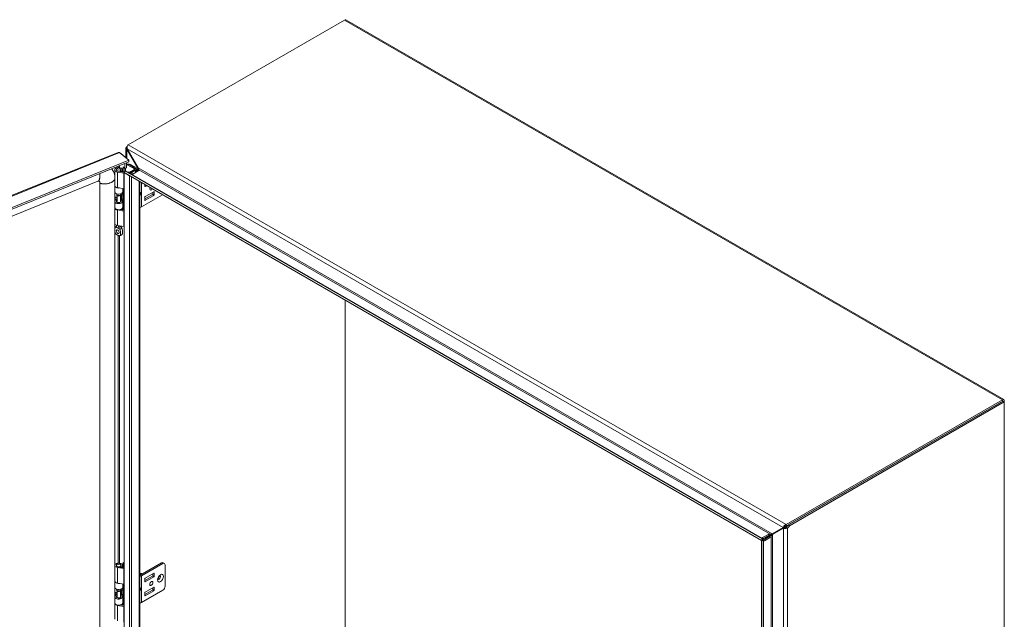
# Model space of a CAD drawing. Units: inches. Extents: x 13 to 390, y 7 to 234.
# Drawn here: x 352 to 390, y 107 to 130 of the extents above; entities that cross this region are included whole.
import ezdxf

# ---------------------------------------------------------------- set-up
doc = ezdxf.new("R2010")
doc.units = ezdxf.units.IN
doc.header["$LTSCALE"] = 24
doc.header["$MEASUREMENT"] = 0
doc.layers.add('Visible (ANSI)', color=7, linetype='Continuous', lineweight=5)
doc.layers.add('Visible Narrow (ANSI)', color=7, linetype='Continuous', lineweight=5)

msp = doc.modelspace()

# ---------------------------------------------------------------- linework, layer by layer
at = {"layer": 'Visible (ANSI)'}
for p, q in [((355.8895, 124.9832), (364.226, 129.7962)), ((364.2786, 129.8014), (389.6298, 115.1649)), ((355.8064, 124.4889), (355.8064, 124.8683)), ((355.851, 124.8505), (355.8218, 124.8402)), ((355.8508, 124.9025), (355.8372, 124.9103)), ((355.8552, 124.8311), (355.8372, 124.8208)), ((355.8552, 124.8311), (356.2809, 124.0938)), ((326.2594, 112.8698), (355.5014, 124.6913)), ((355.5522, 124.6843), (355.9105, 124.3888)), ((355.6018, 124.6433), (355.6134, 124.648)), ((355.8283, 124.4708), (355.6134, 124.648)), ((355.8168, 124.4661), (355.8283, 124.4708)), ((355.8283, 124.4708), (355.8283, 124.4566)), ((356.2629, 124.0835), (355.8372, 124.8208)), ((355.9105, 124.3888), (326.6459, 112.5581)), ((355.9105, 124.3284), (326.6459, 112.4977)), ((355.4841, 124.0913), (355.4448, 124.0406)), ((355.5699, 124.0913), (355.6091, 124.0406)), ((355.696, 123.934), (355.696, 124.1324)), ((355.696, 124.1324), (355.7677, 124.0733)), ((355.7566, 124.0824), (355.7566, 123.9541)), ((355.7677, 124.0733), (355.7677, 124.2707)), ((355.8283, 124.0978), (355.7677, 124.0733)), ((355.7946, 123.9667), (355.7946, 124.0842)), ((355.8283, 124.2952), (355.8283, 124.0978)), ((355.8622, 124.2299), (355.8283, 124.2104)), ((356.1319, 124.0559), (355.883, 124.1996)), ((355.9052, 124.2325), (355.9168, 124.2392)), ((355.9105, 124.3284), (355.9105, 124.3888)), ((355.9247, 124.2238), (356.1736, 124.0801)), ((356.2629, 124.0693), (355.9793, 124.233)), ((356.2707, 124.088), (356.2629, 124.0835)), ((356.2809, 124.0938), (356.2707, 124.088)), ((355.3744, 123.7965), (355.3744, 124.0194)), ((355.437, 124.0048), (355.437, 124.0194)), ((355.7274, 123.893), (355.4834, 123.935)), ((355.5002, 123.9677), (355.7345, 123.9274)), ((355.5931, 123.9517), (355.5931, 123.9813)), ((355.6348, 123.9571), (355.5931, 123.9813)), ((355.617, 124.0048), (355.617, 124.0194)), ((355.6348, 123.9445), (355.6348, 123.9571)), ((355.6795, 123.9368), (355.6795, 124.0194)), ((355.7345, 123.9585), (355.753, 123.9478)), ((355.7345, 123.9158), (355.7345, 123.9585)), ((355.9409, 123.7967), (355.7345, 123.9158)), ((355.7345, 75.9644), (355.7345, 123.9158)), ((355.7716, 123.9799), (355.7346, 123.9159)), ((355.7346, 123.9159), (380.2912, 109.7381)), ((355.7716, 123.9799), (380.3282, 109.8022)), ((355.8485, 123.9355), (355.98, 123.9516)), ((355.9922, 123.9183), (355.8983, 123.9068)), ((355.9409, 123.7967), (355.9409, 123.7967)), ((356.0004, 123.958), (356.1319, 124.0339)), ((356.0661, 123.8583), (356.0102, 123.8527)), ((356.1736, 124.0098), (356.0422, 123.9339)), ((356.3058, 123.9967), (356.0661, 123.8583)), ((356.1961, 124.0572), (356.236, 124.0342)), ((356.1988, 123.9349), (356.1988, 124.0449)), ((356.2354, 123.956), (356.2629, 124.0036)), ((356.236, 124.0342), (356.2799, 124.0595)), ((356.236, 124.0342), (356.236, 123.9571)), ((356.2707, 123.9991), (356.2629, 124.0036)), ((356.2904, 123.9878), (356.2707, 123.9991)), ((356.2799, 124.0595), (356.2725, 124.0638)), ((356.2799, 124.051), (356.2799, 124.0595)), ((356.3058, 124.0284), (356.3058, 123.9967)), ((327.0999, 112.4126), (354.7282, 123.5817)), ((354.7968, 123.5401), (354.7968, 76.4054)), ((355.7274, 123.2953), (355.4834, 123.3373)), ((356.346, 123.5628), (356.346, 76.3173)), ((356.5355, 123.3858), (356.5355, 123.4535)), ((356.5355, 123.4309), (356.555, 123.4422)), ((356.6051, 123.4133), (356.5465, 123.3794)), ((355.3825, 123.1461), (355.3825, 122.8056)), ((355.4645, 122.9579), (355.3825, 122.9247)), ((355.437, 123.0841), (355.437, 123.1032)), ((355.4699, 123.0305), (355.4448, 123.0629)), ((355.4645, 122.8003), (355.4645, 123.0375)), ((355.584, 123.0305), (355.6091, 123.0629)), ((355.5895, 122.8003), (355.5895, 123.0375)), ((355.615, 123.0732), (355.6485, 123.0484)), ((355.617, 123.0841), (355.617, 123.1032)), ((355.6485, 123.0484), (355.695, 123.0694)), ((355.6485, 122.8851), (355.6485, 123.0484)), ((355.695, 123.0694), (355.6515, 123.1016)), ((355.6795, 123.1744), (355.6795, 123.3036)), ((355.695, 122.9061), (355.695, 123.0694)), ((355.696, 122.4741), (355.696, 123.3007)), ((356.346, 123.1266), (356.3801, 123.1266)), ((356.346, 123.101), (356.3801, 123.101)), ((356.4022, 122.5907), (357.216, 123.0605)), ((356.8279, 123.0678), (356.5355, 122.899)), ((356.5355, 122.97), (356.5355, 122.8539)), ((356.878, 123.1805), (356.5465, 122.9892)), ((356.5465, 122.8475), (356.878, 123.0389)), ((356.8389, 123.158), (356.8389, 123.0869)), ((356.889, 123.058), (356.889, 123.1741)), ((355.4645, 122.9162), (355.3825, 122.8831)), ((355.4645, 122.808), (355.4448, 122.7826)), ((355.6117, 122.8297), (355.5895, 122.8573)), ((355.5895, 122.808), (355.6091, 122.7826)), ((355.605, 122.9173), (355.6485, 122.8851)), ((355.6079, 122.9152), (355.6652, 122.8442)), ((355.6485, 122.8851), (355.695, 122.9061)), ((355.6795, 122.5738), (355.6795, 122.8069)), ((355.6795, 122.4769), (355.6795, 122.5595)), ((355.7274, 122.4331), (355.4834, 122.4751)), ((355.587, 122.4929), (355.7345, 122.4675)), ((355.5931, 122.4918), (355.5931, 122.4944)), ((355.6348, 122.4973), (355.6218, 122.5048)), ((355.6348, 122.4846), (355.6348, 122.4973)), ((355.3825, 121.9336), (355.3825, 108.7768)), ((355.437, 121.8774), (355.437, 121.8907)), ((355.7274, 121.8354), (355.4834, 121.8775)), ((364.2481, 104.3883), (364.2481, 119.0006)), ((364.2481, 119.0006), (364.2481, 104.3883)), ((389.5772, 115.1597), (381.2407, 110.3466)), ((381.2407, 110.2862), (389.5772, 115.0993)), ((389.5993, 115.112), (381.3258, 110.3353)), ((381.3781, 110.3051), (389.6516, 115.0818)), ((389.5993, 115.112), (389.6516, 115.0818)), ((389.6516, 115.0818), (389.6516, 115.1167)), ((389.6516, 115.0818), (389.6516, 66.2129)), ((380.7006, 109.9951), (381.1263, 110.2409)), ((381.1442, 110.2098), (380.7185, 109.964)), ((381.1707, 110.2665), (381.1263, 110.2409)), ((381.1442, 110.2098), (381.1887, 110.2354)), ((381.1638, 110.2091), (381.2023, 110.2455)), ((381.2235, 110.3344), (381.2356, 110.2826)), ((381.2931, 110.2134), (381.2486, 110.239)), ((381.3258, 110.3353), (381.3781, 110.3051)), ((380.2912, 109.7381), (380.3282, 109.8022)), ((380.2912, 109.7381), (380.3226, 109.7926)), ((380.2912, 109.7381), (380.2912, 109.7381)), ((380.3542, 109.738), (380.2913, 109.738)), ((380.2913, 109.7379), (380.2913, 109.738)), ((380.3653, 109.7379), (380.2913, 109.7379)), ((380.2913, 109.7379), (380.2913, 61.7865)), ((380.3226, 109.7926), (380.3282, 109.8022)), ((380.3272, 109.8133), (380.3368, 109.8456)), ((380.3272, 109.8043), (380.3272, 109.8133)), ((380.3272, 109.8042), (380.3272, 109.8043)), ((380.3272, 109.7588), (380.3272, 109.8004)), ((380.3633, 109.738), (380.3272, 109.7588)), ((380.3282, 109.8022), (380.3282, 109.8022)), ((380.3368, 109.7852), (380.3293, 109.76)), ((380.3293, 109.76), (380.3548, 109.7539)), ((380.3368, 109.8456), (380.5765, 109.984)), ((380.5765, 109.9236), (380.3368, 109.7852)), ((380.3368, 109.8456), (380.3368, 109.7852)), ((380.3653, 109.738), (380.3542, 109.738)), ((380.3548, 109.7539), (380.5945, 109.8923)), ((380.4072, 109.7237), (380.3548, 109.7539)), ((380.3653, 109.738), (380.3653, 109.7379)), ((380.3653, 109.7379), (380.3653, 61.7865)), ((380.3666, 109.736), (380.3665, 109.7361)), ((380.3744, 109.7315), (380.3666, 109.736)), ((380.4072, 109.7237), (380.3744, 109.7315)), ((380.6469, 109.8621), (380.4072, 109.7237)), ((380.5765, 109.984), (380.6314, 109.984)), ((380.5765, 109.984), (380.5765, 109.9236)), ((380.6126, 109.9236), (380.5765, 109.9236)), ((380.5945, 109.8923), (380.6126, 109.9236)), ((380.6469, 109.8621), (380.5945, 109.8923)), ((380.6314, 109.9749), (380.6314, 109.984)), ((380.6314, 109.9344), (380.6314, 109.9749)), ((380.6665, 109.9142), (380.6314, 109.9344)), ((380.6743, 109.9097), (380.6469, 109.8621)), ((380.6743, 109.9097), (380.6665, 109.9142)), ((355.696, 108.6927), (355.696, 108.8917)), ((355.696, 108.8917), (355.7345, 108.86)), ((355.437, 108.7635), (355.437, 108.7782)), ((355.4841, 108.85), (355.4448, 108.7994)), ((355.7274, 108.6517), (355.4834, 108.6938)), ((355.5002, 108.7264), (355.7345, 108.6861)), ((355.5699, 108.85), (355.6091, 108.7994)), ((355.5931, 108.7104), (355.5931, 108.74)), ((355.6348, 108.7159), (355.5931, 108.74)), ((355.617, 108.7635), (355.617, 108.7782)), ((355.6348, 108.7032), (355.6348, 108.7159)), ((355.6795, 108.6955), (355.6795, 108.7782)), ((357.1748, 108.8739), (356.3521, 108.3989)), ((356.4022, 108.37), (357.2249, 108.845)), ((357.2373, 108.8801), (357.2874, 108.8512)), ((357.3133, 108.794), (357.3133, 107.9775)), ((356.402, 108.4594), (356.3969, 108.4623)), ((356.5355, 108.1897), (356.8279, 108.3585)), ((356.5355, 108.1446), (356.5355, 108.2607)), ((356.5465, 108.2798), (356.878, 108.4712)), ((356.878, 108.3295), (356.5465, 108.1382)), ((356.8389, 108.3776), (356.8389, 108.4487)), ((356.889, 108.4648), (356.889, 108.3487)), ((355.3825, 107.9048), (355.3825, 107.5643)), ((355.437, 107.8428), (355.437, 107.862)), ((355.4699, 107.7892), (355.4448, 107.8216)), ((355.4645, 107.559), (355.4645, 107.7963)), ((355.7274, 108.054), (355.4834, 108.0961)), ((355.584, 107.7892), (355.6091, 107.8216)), ((355.5895, 107.559), (355.5895, 107.7963)), ((355.615, 107.832), (355.6485, 107.8072)), ((355.617, 107.8428), (355.617, 107.862)), ((355.6485, 107.8072), (355.695, 107.8282)), ((355.6485, 107.6439), (355.6485, 107.8072)), ((355.695, 107.8282), (355.6515, 107.8603)), ((355.6795, 107.9331), (355.6795, 108.0623)), ((355.695, 107.6649), (355.695, 107.8282)), ((355.696, 107.2328), (355.696, 108.0594)), ((356.346, 107.8853), (356.3801, 107.8853)), ((356.346, 107.8598), (356.3801, 107.8598)), ((356.4022, 107.3494), (357.2249, 107.8244)), ((356.8279, 107.8265), (356.5355, 107.6577)), ((356.878, 107.9393), (356.5465, 107.7479)), ((356.5465, 107.6062), (356.878, 107.7976)), ((356.8389, 107.9167), (356.8389, 107.8457)), ((356.889, 107.8167), (356.889, 107.9329)), ((355.4645, 107.7166), (355.3825, 107.6834)), ((355.4645, 107.675), (355.3825, 107.6418)), ((355.4645, 107.5667), (355.4448, 107.5413)), ((355.6117, 107.5885), (355.5895, 107.616)), ((355.5895, 107.5667), (355.6091, 107.5413)), ((355.605, 107.6761), (355.6485, 107.6439)), ((355.6079, 107.6739), (355.6652, 107.6029)), ((355.6485, 107.6439), (355.695, 107.6649)), ((355.6795, 107.3326), (355.6795, 107.5657)), ((356.5355, 107.7288), (356.5355, 107.6126)), ((355.7274, 107.1918), (355.4834, 107.2339)), ((355.587, 107.2516), (355.7345, 107.2262)), ((355.5931, 107.2505), (355.5931, 107.2532)), ((355.6348, 107.256), (355.6218, 107.2635)), ((355.6348, 107.2433), (355.6348, 107.256)), ((355.6795, 107.2356), (355.6795, 107.3183))]:
    msp.add_line(p, q, dxfattribs=at)
for centre, major_axis, ratio, start_param, end_param in [((364.226, 129.7103), (0.0526, 0.0911), 0.5773503, 0, 0.7853982), ((355.8302, 125.0591), (0.0938, 0.1624), 0.5773503, 3.9796664, 4.1107505), ((355.8895, 124.8972), (0.0526, 0.0911), 0.5773503, 0.7853982, 1.0185057), ((355.527, 124.0194), (-0.1526, 0), 0.5773503, 2.3561945, 7.5640455), ((355.883, 124.0976), (-0.0625, 0.1083), 0.5773503, 5.4977871, 6.1639365), ((355.9247, 124.1217), (-0.0625, 0.1083), 0.5773503, 5.4977871, 6.2831853), ((355.9793, 124.1309), (-0.0625, 0.1083), 0.5773503, 5.4977871, 6.2831853), ((356.1128, 124.0449), (0.086, 0), 0.5773503, 5.4977871, 7.0685835), ((355.527, 124.0194), (-0.09, 0), 0.5773503, 5.862651, 9.8453123), ((355.527, 124.0194), (-0.0935, 0), 0.5773503, 5.5880236, 7.5640455), ((355.527, 124.0194), (0.0935, 0), 0.5773503, 5.4977871, 6.978347), ((355.756, 123.9483), (-0.1, 0), 0.5773503, 1.2808602, 1.354252), ((355.9715, 123.9748), (0.0409, 0), 0.5773503, 4.9218285, 5.4977871), ((355.9715, 123.9748), (-0.1, 0), 0.5773503, 1.7802358, 2.3561945), ((356.1128, 124.0449), (0.0269, 0), 0.5773503, 5.4977871, 7.0685835), ((355.527, 123.4218), (-0.1526, 0), 0.5773503, 0.256429, 1.2808602), ((355.527, 123.4075), (-0.1526, 0), 0.5773503, 0.256429, 1.8459381), ((356.5465, 123.3922), (-0.0078, -0.0135), 0.5773503, 5.4977871, 7.0685835), ((356.783, 123.3208), (-0.043, -0.0744), 0.5773503, 4.8158139, 7.7505567), ((355.527, 123.1744), (-0.1526, 0), 0.5773503, 0.256429, 3.1415927), ((355.4188, 122.9967), (0.2362, 0), 0.5773503, 1.6803402, 1.7253045), ((355.4188, 122.8334), (0.2362, 0), 0.5773503, 1.3763179, 1.7253045), ((355.527, 123.0841), (-0.09, 0), 0.5773503, 0, 3.1415927), ((355.527, 123.0452), (0.0625, 0), 0.5773503, 3.562127, 5.862651), ((355.4188, 122.8334), (0.2362, 0), 0.5773503, 0.6632251, 0.7634983), ((355.4188, 122.9967), (-0.2953, 0), 0.5773503, 3.8048178, 3.8883741), ((355.756, 123.3506), (-0.1, 0), 0.5773503, 1.2808602, 1.354252), ((356.358, 123.1626), (-0.0414, 0.0278), 0.5549017, 2.4512573, 2.7130567), ((356.358, 123.065), (0.0414, 0.0278), 0.5549017, 0.428536, 0.6903354), ((356.3892, 123.1552), (0.0273, 0.0215), 0.709013, 4.2023211, 4.9877192), ((356.3892, 123.1085), (-0.0311, 0.01), 0.2540711, 1.6523282, 2.4377264), ((356.5465, 122.9764), (0.0078, 0.0135), 0.5773503, 0.7853982, 2.3561945), ((356.8279, 123.0806), (0.0078, 0.0135), 0.5773503, 3.9269908, 5.4977871), ((356.878, 123.1678), (0.0078, 0.0135), 0.5773503, 5.4977871, 7.0685835), ((356.878, 123.0516), (-0.0078, -0.0135), 0.5773503, 0.7853982, 2.3561945), ((355.527, 122.8069), (0.1526, 0), 0.5773503, 3.3980217, 6.7195176), ((355.527, 122.5738), (0.1526, 0), 0.5773503, 3.3980217, 6.2831853), ((355.527, 122.8069), (-0.1526, 0), 0.5773503, 5.1344894, 5.9567718), ((355.527, 122.8069), (-0.0935, 0), 0.5773503, 5.4444729, 9.8611103), ((355.527, 122.7614), (-0.09, 0), 0.5773503, 5.862651, 5.879287), ((355.527, 122.8003), (-0.0625, 0), 0.5773503, 0, 3.1415927), ((355.527, 122.7614), (-0.09, 0), 0.5773503, 3.545491, 3.562127), ((355.527, 122.5595), (0.1526, 0), 0.5773503, 5.4977871, 6.3643865), ((356.341, 122.626), (0.0865, 0), 0.5773503, 4.7704346, 5.4977871), ((356.5465, 122.8603), (-0.0078, -0.0135), 0.5773503, 5.4977871, 7.0685835), ((355.527, 122.5595), (-0.1526, 0), 0.5773503, 0.256429, 1.2808602), ((355.756, 122.4884), (-0.1, 0), 0.5773503, 1.2808602, 1.354252), ((355.527, 121.9619), (-0.1526, 0), 0.5773503, 0.256429, 1.2808602), ((355.756, 121.8907), (-0.1, 0), 0.5773503, 1.2808602, 1.354252), ((355.5659, 121.6809), (0.039, -0.0675), 0.5773503, 4.6375634, 4.7872146), ((389.5772, 115.0737), (0.0526, 0.0911), 0.5773503, 5.4977871, 7.0685835), ((381.2407, 110.2607), (-0.0526, -0.0911), 0.5773503, 3.9269908, 4.1600984), ((381.2407, 110.2607), (0.0156, 0.0271), 0.5773503, 0.7853982, 1.0185057), ((381.2338, 110.3924), (0.0937, 0.1624), 0.5773503, 3.9796664, 4.6939848), ((381.2861, 110.3622), (-0.0937, -0.1624), 0.5773503, 0.8380738, 1.5523922), ((357.1748, 108.7719), (0.0625, 0.1083), 0.5773503, 0, 0.7853982), ((355.527, 108.7782), (-0.1526, 0), 0.5773503, 0.256429, 1.2808602), ((355.527, 108.7782), (-0.1526, 0), 0.5773503, 2.3561945, 5.9567718), ((355.527, 108.7782), (-0.09, 0), 0.5773503, 5.862651, 9.8453123), ((355.527, 108.7782), (-0.0935, 0), 0.5773503, 5.5880236, 7.5640455), ((355.527, 108.7782), (0.0935, 0), 0.5773503, 5.4977871, 6.978347), ((355.756, 108.707), (-0.1, 0), 0.5773503, 1.2808602, 1.354252), ((357.2249, 108.7429), (0.0625, 0.1083), 0.5773503, 5.4977871, 7.0685835), ((355.527, 108.1805), (-0.1526, 0), 0.5773503, 0.256429, 1.2808602), ((355.527, 108.1662), (-0.1526, 0), 0.5773503, 0.256429, 1.8459381), ((356.3839, 108.3976), (-0.041, 0.071), 0.5773503, 4.922294, 6.208126), ((356.3803, 108.3955), (-0.041, 0.071), 0.5773503, 4.922294, 6.1294665), ((356.3626, 108.3853), (-0.041, 0.071), 0.5773503, 4.922294, 5.7880844), ((356.3591, 108.3832), (0.041, -0.071), 0.5773503, 1.7807013, 2.5827755), ((356.3414, 108.3731), (-0.041, 0.071), 0.5773503, 4.922294, 5.4180862), ((356.3379, 108.371), (0.041, -0.071), 0.5773503, 1.7807013, 2.2145145), ((356.3315, 108.3673), (-0.0327, 0.0566), 0.5773503, 4.9771122, 5.1776915), ((356.3202, 108.3608), (-0.041, 0.071), 0.5773503, 4.9223454, 5.0360877), ((356.3166, 108.3587), (0.041, -0.071), 0.5773503, 1.7883726, 1.8244241), ((356.341, 108.4053), (-0.0156, 0), 0.5773503, 1.8977159, 2.3561945), ((356.341, 108.4053), (0.0865, 0), 0.5773503, 4.7704346, 5.4977871), ((356.3527, 108.3796), (-0.0327, 0.0566), 0.5773503, 4.9771122, 5.5620816), ((356.3739, 108.3918), (-0.0327, 0.0566), 0.5773503, 4.9771122, 5.5620816), ((356.3969, 108.4051), (-0.035, 0.0606), 0.5773503, 4.9589296, 5.9676548), ((356.3952, 108.4041), (-0.0327, 0.0566), 0.5773503, 4.9771122, 5.5620816), ((356.402, 108.408), (0.0314, -0.0545), 0.5773503, 1.8459279, 2.3561945), ((356.5465, 108.2671), (0.0078, 0.0135), 0.5773503, 0.7853982, 2.3561945), ((356.5465, 108.1509), (-0.0078, -0.0135), 0.5773503, 5.4977871, 7.0685835), ((356.8279, 108.3712), (0.0078, 0.0135), 0.5773503, 3.9269908, 5.4977871), ((356.878, 108.4584), (0.0078, 0.0135), 0.5773503, 5.4977871, 7.0685835), ((356.878, 108.3423), (-0.0078, -0.0135), 0.5773503, 0.7853982, 2.3561945), ((357.0312, 108.3445), (-0.043, -0.0744), 0.5773503, 1.1233347, 2.018258), ((355.527, 107.9331), (-0.1526, 0), 0.5773503, 0.256429, 3.1415927), ((355.4188, 107.7554), (0.2362, 0), 0.5773503, 1.6803402, 1.7253045), ((355.527, 107.8428), (-0.09, 0), 0.5773503, 0, 3.1415927), ((355.527, 107.804), (0.0625, 0), 0.5773503, 3.562127, 5.862651), ((355.4188, 107.7554), (-0.2953, 0), 0.5773503, 3.8048178, 3.8883741), ((355.756, 108.1094), (-0.1, 0), 0.5773503, 1.2808602, 1.354252), ((356.358, 107.9214), (-0.0414, 0.0278), 0.5549017, 2.4512573, 2.7130567), ((356.358, 107.8237), (0.0414, 0.0278), 0.5549017, 0.428536, 0.6903354), ((356.3892, 107.9139), (0.0273, 0.0215), 0.709013, 4.2023211, 4.9877192), ((356.3892, 107.8672), (-0.0311, 0.01), 0.2540711, 1.6523282, 2.4377264), ((356.8279, 107.8393), (0.0078, 0.0135), 0.5773503, 3.9269908, 5.4977871), ((356.878, 107.9265), (0.0078, 0.0135), 0.5773503, 5.4977871, 7.0685835), ((356.878, 107.8104), (-0.0078, -0.0135), 0.5773503, 0.7853982, 2.3561945), ((357.2249, 107.9264), (0.0625, 0.1083), 0.5773503, 3.9269908, 5.4977871), ((355.527, 107.5657), (0.1526, 0), 0.5773503, 3.3980217, 6.7195176), ((355.4188, 107.5921), (0.2362, 0), 0.5773503, 1.3763179, 1.7253045), ((355.527, 107.5657), (-0.1526, 0), 0.5773503, 5.1344894, 5.9567718), ((355.527, 107.5657), (-0.0935, 0), 0.5773503, 5.4444729, 9.8611103), ((355.527, 107.5201), (-0.09, 0), 0.5773503, 5.862651, 5.879287), ((355.527, 107.559), (-0.0625, 0), 0.5773503, 0, 3.1415927), ((355.4188, 107.5921), (0.2362, 0), 0.5773503, 0.6632251, 0.7634983), ((355.527, 107.5201), (-0.09, 0), 0.5773503, 3.545491, 3.562127), ((356.5465, 107.7351), (0.0078, 0.0135), 0.5773503, 0.7853982, 2.3561945), ((356.5465, 107.619), (-0.0078, -0.0135), 0.5773503, 5.4977871, 7.0685835), ((355.527, 107.3326), (0.1526, 0), 0.5773503, 3.3980217, 6.2831853), ((355.527, 107.3183), (-0.1526, 0), 0.5773503, 0.256429, 1.2808602), ((355.527, 107.3183), (0.1526, 0), 0.5773503, 5.4977871, 6.3643865), ((355.756, 107.2472), (-0.1, 0), 0.5773503, 1.2808602, 1.354252), ((356.341, 107.3847), (0.0865, 0), 0.5773503, 4.7704346, 5.4977871)]:
    msp.add_ellipse(centre, major_axis=major_axis, ratio=ratio, start_param=start_param, end_param=end_param, dxfattribs=at)
for centre, major_axis in [((355.527, 124.0802), (0.047, 0)), ((355.4881, 121.636), (0.039, -0.0675)), ((355.527, 108.839), (0.047, 0)), ((356.783, 108.0795), (0.043, 0.0744))]:
    msp.add_ellipse(centre, major_axis=major_axis, ratio=0.5773503, dxfattribs=at)
for points, knots in [([(355.8218, 124.8402), (355.8038, 124.8543), (355.8014, 124.8757), (355.8171, 124.8939), (355.8222, 124.8998), (355.829, 124.9054), (355.8372, 124.9103)], [-1.82203606, -1.82203606, -1.82203606, -1.82203606, -1.59267724, -1.59267724, -1.59267724, -1.51812074, -1.51812074, -1.51812074, -1.51812074]), ([(355.8723, 124.9709), (355.8569, 124.9422), (355.8457, 124.898), (355.8501, 124.8576), (355.851, 124.8485), (355.8527, 124.8396), (355.8552, 124.8311)], [0, 0, 0, 0, 1.0919472, 1.0919472, 1.0919472, 1.3376887, 1.3376887, 1.3376887, 1.3376887]), ([(355.5015, 124.6912), (355.5063, 124.6932), (355.5115, 124.6943), (355.517, 124.6945), (355.528, 124.6947), (355.5401, 124.6912), (355.5522, 124.6843)], [0.85867841, 0.85867841, 0.85867841, 0.85867841, 1.09505807, 1.09505807, 1.09505807, 1.57079633, 1.57079633, 1.57079633, 1.57079633]), ([(356.2697, 124.0632), (356.2685, 124.0687), (356.2669, 124.0741), (356.2647, 124.0793), (356.2642, 124.0807), (356.2635, 124.0821), (356.2629, 124.0835)], [1.1611415, 1.1611415, 1.1611415, 1.1611415, 1.48347479, 1.48347479, 1.48347479, 1.57079633, 1.57079633, 1.57079633, 1.57079633]), ([(356.2809, 124.0938), (356.2957, 124.0727), (356.3012, 124.0471), (356.3051, 124.0311), (356.3053, 124.0302), (356.3056, 124.0293), (356.3058, 124.0284)], [0, 0, 0, 0, 1.4834748, 1.4834748, 1.4834748, 1.5707963, 1.5707963, 1.5707963, 1.5707963]), ([(355.2528, 124.0625), (355.2903, 124.0215), (355.3209, 123.9719), (355.3571, 123.8798), (355.3678, 123.8398), (355.3744, 123.7982)], [2.06574908, 2.06574908, 2.06574908, 2.06574908, 2.62359504, 2.62359504, 3.00064745, 3.00064745, 3.00064745, 3.00064745]), ([(356.3058, 124.0193), (356.3058, 124.0239), (356.3054, 124.0288), (356.3043, 124.0344), (356.3041, 124.0353), (356.3039, 124.0362)], [0, 0, 0, 0, 0.037024355, 0.037024355, 0.043892786, 0.043892786, 0.043892786, 0.043892786]), ([(354.7968, 123.5401), (354.7968, 123.5512), (354.7951, 123.5604), (354.7902, 123.5743), (354.787, 123.579), (354.7799, 123.5864), (354.7763, 123.5881), (354.7673, 123.5899), (354.7626, 123.5902), (354.7488, 123.5885), (354.7395, 123.5863), (354.7282, 123.5817)], [0, 0, 0, 0, 0.13889993, 0.13889993, 0.28588936, 0.28588936, 0.49327399, 0.49327399, 0.63982948, 0.63982948, 0.79409599, 0.79409599, 0.79409599, 0.79409599]), ([(355.4115, 121.8218), (355.4023, 121.817), (355.3954, 121.8078), (355.3871, 121.7909), (355.3846, 121.7837), (355.3825, 121.7761)], [0.000001, 0.000001, 0.000001, 0.000001, 0.13677231, 0.13677231, 0.22054652, 0.22054652, 0.22054652, 0.22054652]), ([(355.3963, 121.8078), (355.4042, 121.8189), (355.4136, 121.8293), (355.4272, 121.8403), (355.4304, 121.8427), (355.4337, 121.8449)], [0, 0, 0, 0, 0.10411042, 0.10411042, 0.13534618, 0.13534618, 0.13534618, 0.13534618]), ([(355.4132, 121.8225), (355.4204, 121.8258), (355.4264, 121.831), (355.4348, 121.8444), (355.4372, 121.8528), (355.4371, 121.8623), (355.4371, 121.8623), (355.4371, 121.8624)], [0.61746531, 0.61746531, 0.61746531, 0.61746531, 0.72242676, 0.72242676, 0.82703513, 0.82703513, 0.82736394, 0.82736394, 0.82736394, 0.82736394]), ([(355.4326, 121.8431), (355.4326, 121.8431), (355.4327, 121.8432), (355.4333, 121.8441), (355.434, 121.8454), (355.4355, 121.8491), (355.4362, 121.8516), (355.4366, 121.8544)], [5.06227646, 5.06227646, 5.06227646, 5.06227646, 5.13290538, 5.13290538, 5.27398017, 5.27398017, 5.41505496, 5.41505496, 5.41505496, 5.41505496]), ([(355.4372, 121.8907), (355.437, 121.8861), (355.437, 121.8813), (355.437, 121.8717), (355.437, 121.8671), (355.4371, 121.8624)], [-0.28651116, -0.28651116, -0.28651116, -0.28651116, -0.22869488, -0.22869488, -0.17931408, -0.17931408, -0.17931408, -0.17931408]), ([(355.5318, 121.8077), (355.5306, 121.8131), (355.5291, 121.8185), (355.5236, 121.8362), (355.5187, 121.8483), (355.5101, 121.8646), (355.5074, 121.8692), (355.5045, 121.8738)], [-0.91422186, -0.91422186, -0.91422186, -0.91422186, -0.86484107, -0.86484107, -0.75049363, -0.75049363, -0.70443385, -0.70443385, -0.70443385, -0.70443385]), ([(355.5318, 121.8077), (355.5331, 121.8025), (355.5346, 121.797), (355.5406, 121.7796), (355.5459, 121.767), (355.5556, 121.7484), (355.5592, 121.7421), (355.563, 121.736)], [0.85111276, 0.85111276, 0.85111276, 0.85111276, 0.90093431, 0.90093431, 1.00620864, 1.00620864, 1.06107454, 1.06107454, 1.06107454, 1.06107454]), ([(355.6408, 121.7809), (355.6335, 121.7927), (355.6275, 121.8053), (355.6194, 121.8302), (355.617, 121.8426), (355.6168, 121.8545)], [0.61746531, 0.61746531, 0.61746531, 0.61746531, 0.72242676, 0.72242676, 0.82100036, 0.82100036, 0.82100036, 0.82100036]), ([(355.3825, 121.6461), (355.3857, 121.6313), (355.3901, 121.617), (355.4013, 121.589), (355.4085, 121.5748), (355.4257, 121.5502), (355.4335, 121.5419), (355.4456, 121.5305), (355.4518, 121.5254), (355.466, 121.5148), (355.4746, 121.5093), (355.4844, 121.5033), (355.4862, 121.5023), (355.4881, 121.5012)], [0.62341422, 0.62341422, 0.62341422, 0.62341422, 0.75493808, 0.75493808, 0.89621291, 0.89621291, 1.02240189, 1.02240189, 1.14336763, 1.14336763, 1.30135657, 1.30135657, 1.3374969, 1.3374969, 1.3374969, 1.3374969]), ([(355.4881, 121.5012), (355.4899, 121.5001), (355.4918, 121.4991), (355.5016, 121.4936), (355.5102, 121.4893), (355.5244, 121.4835), (355.5306, 121.4814), (355.5427, 121.4789), (355.5505, 121.4782), (355.5676, 121.483), (355.5749, 121.4888), (355.5888, 121.5075), (355.5945, 121.5231), (355.6022, 121.5675), (355.6021, 121.598), (355.5957, 121.6464), (355.5917, 121.6657), (355.5808, 121.7008), (355.5738, 121.718), (355.5646, 121.7334)], [0, 0, 0, 0, 0.01987028, 0.01987028, 0.10623361, 0.10623361, 0.17236912, 0.17236912, 0.24137513, 0.24137513, 0.31856523, 0.31856523, 0.42642835, 0.42642835, 0.57049836, 0.57049836, 0.65636418, 0.65636418, 0.73096462, 0.73096462, 0.73096462, 0.73096462]), ([(355.6592, 121.5424), (355.6504, 121.5302), (355.6398, 121.519), (355.6167, 121.5013), (355.604, 121.4943), (355.579, 121.4846), (355.5665, 121.4813), (355.5538, 121.4794)], [0, 0, 0, 0, 0.11468153, 0.11468153, 0.22460376, 0.22460376, 0.32290324, 0.32290324, 0.32290324, 0.32290324]), ([(355.6424, 121.7783), (355.6516, 121.7629), (355.6586, 121.7457), (355.6696, 121.7104), (355.6735, 121.6911), (355.6799, 121.6427), (355.68, 121.6122), (355.6724, 121.5684), (355.6669, 121.5532), (355.6592, 121.5424)], [0.000001, 0.000001, 0.000001, 0.000001, 0.13677231, 0.13677231, 0.29421701, 0.29421701, 0.55765721, 0.55765721, 0.74913755, 0.74913755, 0.74913755, 0.74913755]), ([(381.1263, 110.2409), (381.1372, 110.2658), (381.1641, 110.2994), (381.1991, 110.3214), (381.2069, 110.3264), (381.2152, 110.3308), (381.2235, 110.3344)], [0, 0, 0, 0, 1.0919472, 1.0919472, 1.0919472, 1.3376887, 1.3376887, 1.3376887, 1.3376887]), ([(381.2931, 110.2134), (381.2679, 110.1982), (381.2292, 110.1927), (381.1951, 110.1993), (381.184, 110.2014), (381.1733, 110.2047), (381.1638, 110.2091)], [1.51812074, 1.51812074, 1.51812074, 1.51812074, 1.74747955, 1.74747955, 1.74747955, 1.82203606, 1.82203606, 1.82203606, 1.82203606]), ([(381.1863, 110.2733), (381.1816, 110.2719), (381.1771, 110.27), (381.1722, 110.2674), (381.1715, 110.267), (381.1707, 110.2665)], [0, 0, 0, 0, 0.036976078, 0.036976078, 0.043893409, 0.043893409, 0.043893409, 0.043893409]), ([(381.1887, 110.2354), (381.1927, 110.2377), (381.1967, 110.2405), (381.201, 110.2443), (381.2017, 110.2449), (381.2023, 110.2455)], [0, 0, 0, 0, 0.037024355, 0.037024355, 0.043892786, 0.043892786, 0.043892786, 0.043892786]), ([(380.6314, 109.984), (380.6572, 109.9817), (380.6821, 109.9898), (380.6979, 109.9943), (380.6988, 109.9946), (380.6997, 109.9949), (380.7006, 109.9951)], [0, 0, 0, 0, 1.4834748, 1.4834748, 1.4834748, 1.5707963, 1.5707963, 1.5707963, 1.5707963]), ([(380.7185, 109.964), (380.7076, 109.9532), (380.6882, 109.9366), (380.6764, 109.9138), (380.6757, 109.9124), (380.675, 109.911), (380.6743, 109.9097)], [0, 0, 0, 0, 1.4834748, 1.4834748, 1.4834748, 1.5707963, 1.5707963, 1.5707963, 1.5707963]), ([(357.0453, 108.2346), (357.0453, 108.2346), (357.0448, 108.2356), (357.0439, 108.24), (357.0434, 108.2434), (357.0434, 108.2524), (357.0437, 108.258), (357.0458, 108.271), (357.0476, 108.2785), (357.0528, 108.2947), (357.0563, 108.3034), (357.0649, 108.3208), (357.0701, 108.3296), (357.0812, 108.3458), (357.0873, 108.3533), (357.0992, 108.3659), (357.1051, 108.3712), (357.1157, 108.3792), (357.1203, 108.382), (357.1276, 108.3856), (357.1304, 108.3865), (357.1329, 108.3872), (357.1334, 108.3872), (357.1334, 108.3872)], [4.3020811, 4.3020811, 4.3020811, 4.3020811, 4.4967477, 4.4967477, 4.7013669, 4.7013669, 4.9128034, 4.9128034, 5.1407836, 5.1407836, 5.3840677, 5.3840677, 5.6359595, 5.6359595, 5.8873853, 5.8873853, 6.1288649, 6.1288649, 6.3531814, 6.3531814, 6.5609219, 6.5609219, 6.6934931, 6.6934931, 6.6934931, 6.6934931])]:
    msp.add_open_spline(points, degree=3, knots=knots, dxfattribs=at)
for points in [[(355.8372, 124.8208), (355.8313, 124.8269), (355.8262, 124.8334), (355.8218, 124.8402)], [(355.6134, 124.648), (355.6055, 124.6524), (355.5953, 124.6558), (355.5837, 124.658)], [(355.9411, 123.7966), (355.941, 123.7966), (355.941, 123.7966), (355.9409, 123.7967)], [(356.0102, 123.8527), (355.9989, 123.8526), (355.9876, 123.8552), (355.978, 123.8608)], [(356.2629, 124.0036), (356.268, 124.0146), (356.2709, 124.0266), (356.2715, 124.0388)], [(355.4132, 121.8225), (355.4126, 121.8223), (355.4121, 121.822), (355.4115, 121.8218)], [(355.5646, 121.7334), (355.5641, 121.7343), (355.5636, 121.7351), (355.563, 121.736)], [(355.6408, 121.7809), (355.6413, 121.7801), (355.6419, 121.7792), (355.6424, 121.7783)], [(381.1638, 110.2091), (381.1567, 110.2088), (381.1501, 110.2091), (381.1442, 110.2098)], [(381.2356, 110.2826), (381.2167, 110.2822), (381.1993, 110.2771), (381.1863, 110.2733)], [(381.2023, 110.2455), (381.2023, 110.2455), (381.2023, 110.2455), (381.2023, 110.2455)], [(381.2023, 110.2455), (381.2139, 110.2376), (381.2308, 110.237), (381.2407, 110.2436)], [(380.2913, 109.738), (380.2912, 109.7381), (380.2912, 109.7381), (380.2912, 109.7381)], [(380.2913, 109.738), (380.2913, 109.738), (380.2913, 109.738), (380.2913, 109.738)], [(380.3282, 109.8022), (380.3267, 109.803), (380.3269, 109.8068), (380.3272, 109.8133)], [(380.3744, 109.7315), (380.3686, 109.7346), (380.3653, 109.7363), (380.3653, 109.738)], [(380.7529, 110.0253), (380.7487, 110.0156), (380.742, 110.0046), (380.7333, 109.9934)], [(380.7335, 109.9934), (380.7475, 109.9953), (380.7603, 109.9954), (380.7709, 109.9942)]]:
    msp.add_open_spline(points, degree=3, dxfattribs=at)
at = {"layer": 'Visible Narrow (ANSI)'}
for p, q in [((389.5772, 115.1597), (364.226, 129.7962)), ((381.1263, 110.2409), (355.8552, 124.8311)), ((355.8895, 124.9832), (381.2407, 110.3466)), ((355.5522, 124.6843), (326.2875, 112.8536)), ((355.8372, 124.8208), (355.8372, 124.4493)), ((355.5093, 124.1069), (355.5093, 124.1662)), ((355.5528, 124.1838), (355.5528, 124.1062)), ((355.8372, 124.2987), (355.8372, 124.2155)), ((355.9247, 124.2238), (355.883, 124.1996)), ((355.944, 124.2126), (355.9793, 124.233)), ((356.2629, 124.0693), (356.2629, 124.0835)), ((356.2809, 124.0938), (380.7006, 109.9951)), ((355.4834, 123.3373), (355.4834, 123.935)), ((355.7274, 123.2953), (355.7274, 123.893)), ((355.9409, 76.0835), (355.9409, 123.7967)), ((355.9922, 123.8549), (355.9922, 123.9183)), ((356.0102, 123.8527), (380.3272, 109.8133)), ((356.0153, 123.7538), (356.0153, 76.1264)), ((356.0422, 123.8559), (356.0422, 123.9339)), ((356.1319, 124.0339), (356.1319, 124.0559)), ((356.1736, 123.9204), (356.1736, 124.0098)), ((380.6314, 109.984), (356.3058, 124.0284)), ((356.3152, 76.2995), (356.3152, 123.5806)), ((356.4022, 123.5304), (356.4022, 123.1446)), ((356.5355, 123.3858), (356.5465, 123.3794)), ((355.605, 122.9173), (355.605, 123.0575)), ((356.3892, 123.0998), (356.3892, 123.1278)), ((356.4022, 123.1446), (356.4113, 123.1424)), ((356.4113, 123.0958), (356.4022, 123.083)), ((356.4022, 123.083), (356.4022, 122.5907)), ((356.4113, 123.1424), (356.4113, 123.0958)), ((356.878, 123.0389), (356.8279, 123.0678)), ((356.8389, 123.0869), (356.889, 123.058)), ((356.889, 123.1741), (356.878, 123.1805)), ((355.6117, 122.7841), (355.6117, 122.8297)), ((356.5355, 122.8539), (356.5465, 122.8475)), ((355.4834, 121.8775), (355.4834, 122.4751)), ((355.7274, 121.8354), (355.7274, 122.4331)), ((355.4115, 121.8218), (355.5646, 121.7334)), ((355.5093, 108.8656), (355.5093, 121.49)), ((355.5528, 121.4793), (355.5528, 108.865)), ((389.5772, 115.0993), (389.5772, 115.1597)), ((389.6516, 115.1167), (389.6214, 115.0993)), ((381.1442, 61.4333), (381.1442, 110.2098)), ((381.2407, 110.3466), (381.2407, 110.2862)), ((381.2486, 110.239), (381.2407, 110.2436)), ((381.2931, 110.2134), (381.2931, 61.4297)), ((380.3272, 109.7588), (380.3293, 109.76)), ((380.3744, 109.7315), (380.3744, 62.0568)), ((380.6126, 109.9236), (380.6314, 109.9344)), ((380.6743, 62.2249), (380.6743, 109.9097)), ((380.7185, 109.964), (380.7185, 62.1706)), ((355.4834, 108.0961), (355.4834, 108.6938)), ((355.7274, 108.054), (355.7274, 108.6517)), ((357.2249, 108.845), (357.1748, 108.8739)), ((356.4022, 108.37), (356.4022, 107.9033)), ((356.5355, 108.1446), (356.5465, 108.1382)), ((356.878, 108.3295), (356.8279, 108.3585)), ((356.8389, 108.3776), (356.889, 108.3487)), ((356.889, 108.4648), (356.878, 108.4712)), ((355.605, 107.6761), (355.605, 107.8163)), ((356.3892, 107.8585), (356.3892, 107.8865)), ((356.4022, 107.9033), (356.4113, 107.9011)), ((356.4113, 107.8545), (356.4022, 107.8417)), ((356.4022, 107.8417), (356.4022, 107.3494)), ((356.4113, 107.9011), (356.4113, 107.8545)), ((356.878, 107.7976), (356.8279, 107.8265)), ((356.8389, 107.8457), (356.889, 107.8167)), ((356.889, 107.9329), (356.878, 107.9393)), ((355.6117, 107.5428), (355.6117, 107.5885)), ((356.5355, 107.6126), (356.5465, 107.6062)), ((355.4834, 106.6362), (355.4834, 107.2339)), ((355.7274, 106.5942), (355.7274, 107.1918))]:
    msp.add_line(p, q, dxfattribs=at)
for centre, major_axis, ratio, start_param, end_param in [((356.2408, 124.0565), (0.0313, 0), 0.5773503, 0.3757433, 0.7853982), ((356.3801, 123.1574), (-0.0073, -0.0304), 0.8047379, 0.2888611, 1.3360587), ((356.3801, 123.0958), (-0.0254, 0.0182), 0.1380712, 3.763927, 4.8111245), ((355.527, 121.8017), (-0.1194, 0), 0.5773503, 5.6109778, 5.9766057), ((355.527, 121.8596), (0.09, 0), 0.5773503, 4.7665845, 6.1858845), ((355.527, 121.8017), (0.1194, 0), 0.5773503, 5.0189686, 5.9766057), ((357.0813, 108.3156), (-0.043, -0.0744), 0.5773503, 0.1291975, 3.0123951), ((356.3801, 107.9161), (-0.0073, -0.0304), 0.8047379, 0.2888611, 1.3360587), ((356.3801, 107.8545), (-0.0254, 0.0182), 0.1380712, 3.763927, 4.8111245)]:
    msp.add_ellipse(centre, major_axis=major_axis, ratio=ratio, start_param=start_param, end_param=end_param, dxfattribs=at)
msp.add_ellipse((357.1365, 108.2837), major_axis=(0.082, 0.1421), ratio=0.5773503, dxfattribs=at)
for points, degree, knots in [([(354.7282, 123.5817), (354.742, 123.5873), (354.7793, 123.6194), (354.8069, 123.6964), (354.8018, 123.8047), (354.7891, 123.875)], 4, [-0.74072457, -0.74072457, -0.74072457, -0.74072457, -0.74072457, -0.625, -0.41622288, -0.41622288, -0.41622288, -0.41622288, -0.41622288]), ([(355.3744, 123.7965), (355.3744, 123.7963), (355.3744, 123.7961), (355.3744, 123.7951), (355.3745, 123.7942), (355.3746, 123.7918), (355.3747, 123.7904), (355.3749, 123.7866), (355.3751, 123.7842), (355.3757, 123.7736), (355.3763, 123.7642), (355.3778, 123.7381), (355.379, 123.7134), (355.3794, 123.6827), (355.3794, 123.6774), (355.3794, 123.6722)], 3, [0.38354265, 0.38354265, 0.38354265, 0.38354265, 0.38866614, 0.38866614, 0.40047434, 0.40047434, 0.4133366, 0.4133366, 0.43272088, 0.43272088, 0.49927045, 0.49927045, 0.70771374, 0.70771374, 0.75210484, 0.75210484, 0.75210484, 0.75210484]), ([(354.7968, 123.5401), (354.7968, 123.5057), (354.889, 123.4594), (355.1853, 123.4694), (355.3426, 123.5939), (355.3747, 123.6555), (355.3794, 123.6722)], 4, [-0.9124831, -0.9124831, -0.9124831, -0.9124831, -0.9124831, -0.625, -0.375, -0.2722303, -0.2722303, -0.2722303, -0.2722303, -0.2722303]), ([(356.346, 123.1432), (356.3557, 123.1432), (356.3652, 123.1433), (356.3741, 123.1435), (356.3846, 123.1438), (356.3942, 123.1441), (356.4022, 123.1446)], 3, [3.19964092, 3.19964092, 3.19964092, 3.19964092, 3.53429174, 3.53429174, 3.53429174, 3.92699082, 3.92699082, 3.92699082, 3.92699082]), ([(356.3801, 123.1266), (356.375, 123.1278), (356.3688, 123.1288), (356.3622, 123.1294), (356.357, 123.1299), (356.3516, 123.1302), (356.346, 123.1304)], 3, [2.35619449, 2.35619449, 2.35619449, 2.35619449, 2.74889357, 2.74889357, 2.74889357, 3.05063071, 3.05063071, 3.05063071, 3.05063071]), ([(356.346, 123.0788), (356.3516, 123.0795), (356.357, 123.0814), (356.3622, 123.0843), (356.3688, 123.0882), (356.375, 123.0939), (356.3801, 123.101)], 3, [0.09096195, 0.09096195, 0.09096195, 0.09096195, 0.39269908, 0.39269908, 0.39269908, 0.78539816, 0.78539816, 0.78539816, 0.78539816]), ([(356.4022, 123.083), (356.3942, 123.0742), (356.3846, 123.0672), (356.3741, 123.0624), (356.3652, 123.0583), (356.3557, 123.0559), (356.346, 123.0553)], 3, [5.49778714, 5.49778714, 5.49778714, 5.49778714, 5.89048623, 5.89048623, 5.89048623, 6.22513704, 6.22513704, 6.22513704, 6.22513704]), ([(355.3825, 122.8056), (355.3825, 122.8043), (355.3824, 122.803), (355.382, 122.796), (355.381, 122.7903), (355.3794, 122.7846)], 3, [0.543468777, 0.543468777, 0.543468777, 0.543468777, 0.560396882, 0.560396882, 0.635416105, 0.635416105, 0.635416105, 0.635416105]), ([(380.2913, 109.738), (380.2965, 109.7411), (380.301, 109.7437), (380.3091, 109.7484), (380.3125, 109.7503), (380.3198, 109.7545), (380.3233, 109.7565), (380.3272, 109.7588)], 3, [0, 0, 0, 0, 0.08048247, 0.08048247, 0.14160362, 0.14160362, 0.20668737, 0.20668737, 0.20668737, 0.20668737]), ([(380.6314, 109.9344), (380.6412, 109.9401), (380.6506, 109.9455), (380.6676, 109.9553), (380.675, 109.9596), (380.686, 109.9659), (380.6916, 109.9692), (380.7022, 109.9753), (380.7074, 109.9783), (380.7198, 109.9855), (380.7266, 109.9894), (380.7335, 109.9934)], 3, [0, 0, 0, 0, 0.08637306, 0.08637306, 0.14725368, 0.14725368, 0.19762467, 0.19762467, 0.2479572, 0.2479572, 0.31639391, 0.31639391, 0.31639391, 0.31639391]), ([(356.346, 107.9019), (356.3557, 107.902), (356.3652, 107.9021), (356.3741, 107.9023), (356.3846, 107.9025), (356.3942, 107.9029), (356.4022, 107.9033)], 3, [3.19964092, 3.19964092, 3.19964092, 3.19964092, 3.53429174, 3.53429174, 3.53429174, 3.92699082, 3.92699082, 3.92699082, 3.92699082]), ([(356.3801, 107.8853), (356.375, 107.8865), (356.3688, 107.8875), (356.3622, 107.8881), (356.357, 107.8887), (356.3516, 107.889), (356.346, 107.8891)], 3, [2.35619449, 2.35619449, 2.35619449, 2.35619449, 2.74889357, 2.74889357, 2.74889357, 3.05063071, 3.05063071, 3.05063071, 3.05063071]), ([(356.346, 107.8375), (356.3516, 107.8382), (356.357, 107.8401), (356.3622, 107.8431), (356.3688, 107.8469), (356.375, 107.8526), (356.3801, 107.8598)], 3, [0.09096195, 0.09096195, 0.09096195, 0.09096195, 0.39269908, 0.39269908, 0.39269908, 0.78539816, 0.78539816, 0.78539816, 0.78539816]), ([(356.4022, 107.8417), (356.3942, 107.8329), (356.3846, 107.8259), (356.3741, 107.8211), (356.3652, 107.8171), (356.3557, 107.8147), (356.346, 107.8141)], 3, [5.49778714, 5.49778714, 5.49778714, 5.49778714, 5.89048623, 5.89048623, 5.89048623, 6.22513704, 6.22513704, 6.22513704, 6.22513704]), ([(355.3825, 107.5643), (355.3825, 107.563), (355.3824, 107.5617), (355.382, 107.5547), (355.381, 107.549), (355.3794, 107.5433)], 3, [0.543468777, 0.543468777, 0.543468777, 0.543468777, 0.560396882, 0.560396882, 0.635416105, 0.635416105, 0.635416105, 0.635416105])]:
    msp.add_open_spline(points, degree=degree, knots=knots, dxfattribs=at)
for points in [[(356.2699, 124.0632), (356.2707, 124.0634), (356.2716, 124.0636), (356.2725, 124.0638)], [(356.2799, 124.051), (356.277, 124.0471), (356.2744, 124.0431), (356.2719, 124.0388)], [(355.3794, 123.6722), (355.3794, 123.5813), (355.3794, 123.4903), (355.3794, 123.3994)], [(355.3816, 123.3951), (355.3811, 123.3918), (355.3803, 123.3885), (355.3794, 123.3851)], [(355.3794, 123.3851), (355.3794, 123.3074), (355.3794, 123.2297), (355.3794, 123.152)], [(355.3794, 122.7846), (355.3794, 122.7069), (355.3794, 122.6292), (355.3794, 122.5515)], [(355.3816, 122.5471), (355.3811, 122.5439), (355.3803, 122.5406), (355.3794, 122.5372)], [(355.3794, 122.5372), (355.3794, 122.338), (355.3794, 122.1387), (355.3794, 121.9395)], [(355.3825, 108.7768), (355.3825, 108.7701), (355.3814, 108.7631), (355.3794, 108.7558)], [(355.3794, 108.7558), (355.3794, 108.5566), (355.3794, 108.3574), (355.3794, 108.1581)], [(355.3816, 108.1538), (355.3811, 108.1505), (355.3803, 108.1472), (355.3794, 108.1439)], [(355.3794, 108.1439), (355.3794, 108.0662), (355.3794, 107.9884), (355.3794, 107.9107)], [(355.3794, 107.5433), (355.3794, 107.4656), (355.3794, 107.3879), (355.3794, 107.3102)], [(355.3816, 107.3059), (355.3811, 107.3026), (355.3803, 107.2993), (355.3794, 107.2959)], [(355.3794, 107.2959), (355.3794, 107.0967), (355.3794, 106.8975), (355.3794, 106.6982)]]:
    msp.add_open_spline(points, degree=3, dxfattribs=at)

doc.saveas('drawing.dxf')
